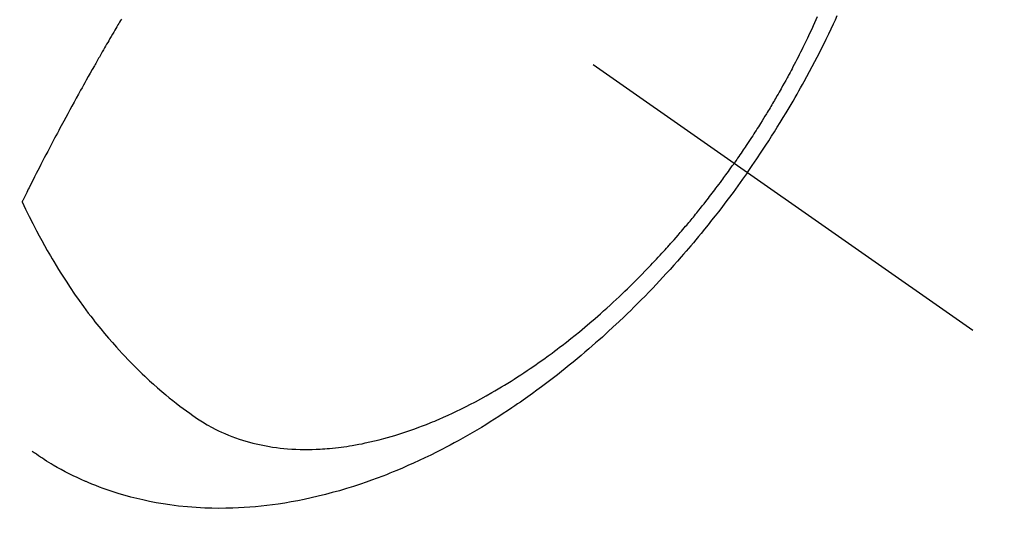
# Model space of a CAD drawing. Extents: x 27948 to 54421, y -11045 to -2175.
# Drawn here: x 45064 to 45099, y -3901 to -3882 of the extents above; entities that cross this region are included whole.
import ezdxf

# ---------------------------------------------------------------- set-up
doc = ezdxf.new("R2010")
doc.units = 0
doc.header["$LTSCALE"] = 50
doc.header["$MEASUREMENT"] = 0
doc.linetypes.add('CENTER2', pattern=[1.125, 0.75, -0.125, 0.125, -0.125])
doc.linetypes.add('HIDDEN', pattern=[0.375, 0.25, -0.125])
doc.layers.get('0').update_dxf_attribs({"linetype": 'CONTINUOUS'})
doc.layers.get('DEFPOINTS').update_dxf_attribs({"color": 146, "linetype": 'CONTINUOUS'})
for name, color, linetype in [('150-機器', 8, 'CONTINUOUS'), ('160-文字', 254, 'CONTINUOUS'), ('166-寸法B', 11, 'CONTINUOUS')]:
    doc.layers.add(name, color=color, linetype=linetype)
doc.styles.add('KH001', font='txt')
doc.dimstyles.new('KH1xx030', dxfattribs={"dimscale": 30, "dimtxt": 2, "dimasz": 0.6, "dimexe": 0.3, "dimexo": 1.2, "dimgap": 0.5, "dimtad": 3, "dimdec": 1, "dimdsep": 46, "dimlunit": 6, "dimtxsty": 'KH001', "dimblk": 'DOT', "dimcen": 1, "dimdle": 1, "dimclrd": 256, "dimclre": 256, "dimclrt": 256, "dimadec": 0, "dimazin": 0, "dimtfac": 1, "dimtdec": 1, "dimtix": 1, "dimtmove": 2, "dimatfit": 3, "dimldrblk": 'CLOSEDBLANK', "dimfxl": 1, "dimtolj": 1, "dimtzin": 0, "dimlwd": -1, "dimlwe": -1, "dimarcsym": 0})

# ---------------------------------------------------------------- blocks, each defined once
blk = doc.blocks.new('F402_H')
at = {"layer": '150-機器', "color": 13, "linetype": 'CENTER2'}
blk.add_line((0, 0), (244.018, -170.863), dxfattribs=at)
at = {"layer": '150-機器', "color": 13, "linetype": 'HIDDEN'}
for points in [[(235.921, -165.194), (236.088, -164.951), (236.254, -164.708), (236.419, -164.464), (236.581, -164.219), (236.686, -164.058), (236.789, -163.897), (236.892, -163.735), (236.994, -163.572), (237.1, -163.399), (237.206, -163.226), (237.311, -163.052), (237.415, -162.878), (237.488, -162.754), (237.56, -162.631), (237.632, -162.507), (237.703, -162.383), (237.768, -162.269), (237.832, -162.155), (237.896, -162.04), (237.959, -161.925), (238.056, -161.748), (238.152, -161.571), (238.246, -161.393), (238.34, -161.214), (238.422, -161.057), (238.503, -160.899), (238.583, -160.741), (238.662, -160.583), (238.75, -160.403), (238.838, -160.223), (238.924, -160.042), (239.009, -159.861), (239.078, -159.712), (239.146, -159.563)], [(238.429, -159.603), (238.38, -159.713), (238.33, -159.824), (238.28, -159.935), (238.229, -160.045), (238.152, -160.21), (238.073, -160.375), (237.994, -160.54), (237.913, -160.704), (237.87, -160.792), (237.826, -160.88), (237.782, -160.968), (237.738, -161.056), (237.693, -161.143), (237.648, -161.231), (237.603, -161.318), (237.557, -161.406), (237.523, -161.471), (237.488, -161.537), (237.453, -161.602), (237.418, -161.667), (237.401, -161.699), (237.384, -161.73), (237.367, -161.762), (237.35, -161.793), (237.295, -161.892), (237.241, -161.991), (237.186, -162.09), (237.131, -162.188), (237.094, -162.253), (237.058, -162.318), (237.021, -162.383), (236.983, -162.448), (236.952, -162.501), (236.921, -162.555), (236.89, -162.609), (236.859, -162.662), (236.827, -162.716), (236.796, -162.77), (236.764, -162.824), (236.733, -162.877), (236.701, -162.931), (236.668, -162.984), (236.636, -163.038), (236.604, -163.091), (236.552, -163.177), (236.499, -163.262), (236.447, -163.347), (236.394, -163.432), (236.354, -163.495), (236.314, -163.559), (236.274, -163.622), (236.234, -163.686), (236.193, -163.749), (236.153, -163.812), (236.112, -163.875), (236.071, -163.938), (236.023, -164.012), (235.975, -164.085), (235.927, -164.158), (235.879, -164.231), (235.844, -164.283), (235.809, -164.335), (235.774, -164.387), (235.739, -164.439), (235.697, -164.501), (235.655, -164.564), (235.612, -164.626), (235.57, -164.688), (235.539, -164.732), (235.509, -164.775), (235.478, -164.819), (235.448, -164.862)], [(213.452, -159.691), (213.422, -159.743), (213.391, -159.794), (213.361, -159.845), (213.33, -159.897), (213.292, -159.961), (213.255, -160.025), (213.217, -160.09), (213.179, -160.154), (213.134, -160.231), (213.089, -160.309), (213.044, -160.386), (212.999, -160.464), (212.962, -160.528), (212.924, -160.593), (212.887, -160.657), (212.85, -160.722), (212.809, -160.793), (212.769, -160.864), (212.728, -160.935), (212.687, -161.006), (212.662, -161.051), (212.636, -161.096), (212.61, -161.141), (212.584, -161.186), (212.559, -161.232), (212.533, -161.277), (212.507, -161.322), (212.482, -161.368), (212.409, -161.497), (212.336, -161.626), (212.263, -161.755), (212.191, -161.884), (212.14, -161.975), (212.09, -162.065), (212.04, -162.156), (211.989, -162.246), (211.911, -162.388), (211.833, -162.531), (211.754, -162.673), (211.676, -162.815), (211.603, -162.951), (211.529, -163.086), (211.456, -163.222), (211.383, -163.358), (211.337, -163.442), (211.292, -163.526), (211.247, -163.61), (211.202, -163.694), (211.154, -163.785), (211.106, -163.875), (211.058, -163.966), (211.01, -164.057), (210.959, -164.154), (210.909, -164.251), (210.858, -164.347), (210.807, -164.444), (210.747, -164.56), (210.686, -164.677), (210.626, -164.793), (210.566, -164.909), (210.509, -165.019), (210.453, -165.129), (210.396, -165.239), (210.34, -165.349), (210.298, -165.433), (210.255, -165.517), (210.213, -165.601), (210.17, -165.685), (210.141, -165.743), (210.112, -165.801), (210.083, -165.859), (210.054, -165.917), (210.018, -165.988), (209.982, -166.059), (209.947, -166.13), (209.912, -166.201), (209.905, -166.214), (209.899, -166.227), (209.893, -166.24), (209.887, -166.253)], [(209.887, -166.253), (210.013, -166.514), (210.141, -166.775), (210.271, -167.034), (210.403, -167.292), (210.498, -167.469), (210.594, -167.646), (210.691, -167.822), (210.79, -167.996), (210.848, -168.097), (210.907, -168.197), (210.966, -168.297), (211.025, -168.397), (211.11, -168.537), (211.195, -168.677), (211.282, -168.816), (211.37, -168.955), (211.394, -168.992), (211.418, -169.029), (211.442, -169.066), (211.466, -169.103), (211.619, -169.334), (211.775, -169.563), (211.934, -169.791), (212.096, -170.016), (212.18, -170.131), (212.265, -170.245), (212.351, -170.358), (212.438, -170.471), (212.505, -170.557), (212.574, -170.643), (212.642, -170.728), (212.712, -170.813), (212.849, -170.98), (212.989, -171.146), (213.13, -171.31), (213.273, -171.472), (213.376, -171.585), (213.479, -171.698), (213.584, -171.809), (213.689, -171.919), (213.795, -172.028), (213.901, -172.136), (214.008, -172.242), (214.116, -172.348), (214.202, -172.431), (214.289, -172.514), (214.377, -172.596), (214.465, -172.677), (214.608, -172.806), (214.753, -172.934), (214.899, -173.06), (215.047, -173.184), (215.172, -173.286), (215.298, -173.388), (215.424, -173.488), (215.552, -173.587), (215.668, -173.675), (215.785, -173.762), (215.904, -173.848), (216.023, -173.932), (216.19, -174.046), (216.361, -174.155), (216.534, -174.259), (216.711, -174.358), (216.823, -174.416), (216.936, -174.472), (217.051, -174.526), (217.166, -174.577), (217.293, -174.63), (217.42, -174.68), (217.548, -174.727), (217.678, -174.772), (217.801, -174.812), (217.925, -174.85), (218.05, -174.885), (218.175, -174.918), (218.35, -174.96), (218.526, -174.997), (218.703, -175.03), (218.88, -175.059), (219.015, -175.078), (219.15, -175.094), (219.285, -175.108), (219.42, -175.12), (219.569, -175.131), (219.719, -175.139), (219.868, -175.144), (220.017, -175.146), (220.161, -175.146), (220.304, -175.144), (220.447, -175.139), (220.591, -175.132), (220.674, -175.128), (220.757, -175.122), (220.84, -175.116), (220.924, -175.109), (221.029, -175.099), (221.135, -175.088), (221.241, -175.076), (221.346, -175.062), (221.442, -175.049), (221.539, -175.035), (221.635, -175.02), (221.731, -175.004), (221.851, -174.984), (221.97, -174.961), (222.089, -174.938), (222.208, -174.914), (222.374, -174.877), (222.54, -174.839), (222.704, -174.798), (222.869, -174.755), (223.003, -174.718), (223.137, -174.679), (223.271, -174.64), (223.405, -174.598), (223.552, -174.551), (223.699, -174.502), (223.845, -174.452), (223.99, -174.4), (224.128, -174.349), (224.264, -174.298), (224.401, -174.245), (224.536, -174.19), (224.617, -174.157), (224.697, -174.124), (224.777, -174.091), (224.857, -174.056), (225.018, -173.986), (225.179, -173.913), (225.339, -173.839), (225.499, -173.763), (225.615, -173.707), (225.73, -173.65), (225.846, -173.593), (225.96, -173.534), (226.158, -173.43), (226.355, -173.325), (226.551, -173.216), (226.746, -173.106), (226.862, -173.039), (226.978, -172.971), (227.093, -172.902), (227.208, -172.832), (227.324, -172.761), (227.439, -172.689), (227.554, -172.616), (227.669, -172.542), (227.785, -172.467), (227.9, -172.391), (228.015, -172.314), (228.13, -172.237), (228.292, -172.126), (228.453, -172.014), (228.613, -171.9), (228.772, -171.784), (228.806, -171.759), (228.84, -171.734), (228.875, -171.708), (228.909, -171.683), (229, -171.614), (229.091, -171.546), (229.182, -171.477), (229.273, -171.408), (229.429, -171.287), (229.584, -171.165), (229.738, -171.041), (229.891, -170.917), (230.081, -170.759), (230.271, -170.599), (230.458, -170.438), (230.645, -170.275), (230.761, -170.172), (230.876, -170.068), (230.991, -169.964), (231.105, -169.859), (231.211, -169.761), (231.316, -169.662), (231.421, -169.562), (231.525, -169.463), (231.612, -169.378), (231.699, -169.294), (231.786, -169.209), (231.872, -169.124), (232.001, -168.994), (232.129, -168.864), (232.257, -168.733), (232.384, -168.602), (232.451, -168.531), (232.519, -168.459), (232.587, -168.388), (232.654, -168.316), (232.721, -168.244), (232.788, -168.172), (232.855, -168.1), (232.921, -168.027), (232.971, -167.972), (233.02, -167.917), (233.07, -167.862), (233.119, -167.807), (233.143, -167.78), (233.167, -167.753), (233.191, -167.726), (233.214, -167.699), (233.289, -167.614), (233.363, -167.529), (233.437, -167.444), (233.511, -167.359), (233.559, -167.302), (233.608, -167.245), (233.656, -167.188), (233.704, -167.131), (233.744, -167.084), (233.784, -167.036), (233.823, -166.988), (233.863, -166.941), (233.903, -166.893), (233.943, -166.845), (233.982, -166.797), (234.022, -166.749), (234.061, -166.7), (234.101, -166.652), (234.14, -166.603), (234.179, -166.554), (234.241, -166.476), (234.303, -166.398), (234.365, -166.32), (234.427, -166.241), (234.473, -166.182), (234.519, -166.122), (234.565, -166.063), (234.611, -166.003), (234.656, -165.944), (234.702, -165.884), (234.747, -165.824), (234.793, -165.764), (234.845, -165.694), (234.898, -165.624), (234.95, -165.554), (235.002, -165.483), (235.039, -165.433), (235.076, -165.382), (235.113, -165.332), (235.149, -165.281), (235.194, -165.22), (235.238, -165.159), (235.282, -165.098), (235.325, -165.036), (235.356, -164.993), (235.387, -164.949), (235.417, -164.906), (235.448, -164.862)], [(235.921, -165.194), (235.75, -165.434), (235.578, -165.673), (235.405, -165.911), (235.23, -166.148), (235.115, -166.301), (234.999, -166.453), (234.882, -166.605), (234.764, -166.756), (234.638, -166.916), (234.512, -167.075), (234.384, -167.233), (234.256, -167.39), (234.165, -167.501), (234.073, -167.611), (233.982, -167.721), (233.889, -167.83), (233.804, -167.93), (233.719, -168.029), (233.633, -168.128), (233.547, -168.227), (233.414, -168.378), (233.28, -168.529), (233.145, -168.679), (233.009, -168.828), (232.889, -168.959), (232.769, -169.089), (232.647, -169.218), (232.525, -169.347), (232.387, -169.491), (232.248, -169.635), (232.107, -169.777), (231.966, -169.919), (231.85, -170.035), (231.733, -170.15), (231.616, -170.264), (231.498, -170.378), (231.304, -170.562), (231.109, -170.745), (230.913, -170.927), (230.715, -171.107), (230.594, -171.215), (230.474, -171.322), (230.352, -171.428), (230.23, -171.534), (230.091, -171.654), (229.951, -171.772), (229.81, -171.89), (229.669, -172.007), (229.528, -172.122), (229.386, -172.237), (229.244, -172.35), (229.101, -172.463), (228.959, -172.574), (228.816, -172.684), (228.672, -172.793), (228.528, -172.902), (228.366, -173.021), (228.203, -173.14), (228.039, -173.257), (227.875, -173.373), (227.774, -173.443), (227.674, -173.513), (227.573, -173.582), (227.472, -173.65), (227.316, -173.754), (227.16, -173.857), (227.003, -173.959), (226.845, -174.06), (226.688, -174.159), (226.531, -174.256), (226.373, -174.353), (226.214, -174.448), (226.046, -174.547), (225.878, -174.644), (225.709, -174.74), (225.539, -174.834), (225.398, -174.911), (225.257, -174.987), (225.115, -175.063), (224.973, -175.137), (224.766, -175.243), (224.558, -175.346), (224.349, -175.448), (224.139, -175.547), (223.94, -175.639), (223.739, -175.728), (223.538, -175.816), (223.336, -175.901), (223.212, -175.952), (223.088, -176.003), (222.963, -176.052), (222.838, -176.101), (222.637, -176.177), (222.435, -176.251), (222.233, -176.323), (222.029, -176.392), (221.779, -176.474), (221.528, -176.552), (221.276, -176.627), (221.023, -176.698), (220.773, -176.765), (220.521, -176.828), (220.269, -176.886), (220.016, -176.941), (219.784, -176.988), (219.551, -177.03), (219.318, -177.07), (219.084, -177.106), (218.678, -177.159), (218.272, -177.202), (217.864, -177.234), (217.455, -177.254), (217.205, -177.26), (216.954, -177.262), (216.704, -177.258), (216.453, -177.251), (216.137, -177.234), (215.822, -177.21), (215.508, -177.179), (215.195, -177.139), (214.949, -177.102), (214.705, -177.06), (214.461, -177.013), (214.219, -176.961), (214.006, -176.911), (213.794, -176.857), (213.583, -176.799), (213.373, -176.738), (213.228, -176.692), (213.083, -176.645), (212.94, -176.596), (212.797, -176.545), (212.663, -176.495), (212.53, -176.443), (212.398, -176.39), (212.266, -176.335), (212.24, -176.324), (212.214, -176.313), (212.189, -176.302), (212.163, -176.291), (212.015, -176.225), (211.868, -176.158), (211.722, -176.088), (211.577, -176.017), (211.434, -175.944), (211.291, -175.869), (211.15, -175.791), (211.01, -175.71), (210.929, -175.662), (210.848, -175.612), (210.767, -175.562), (210.687, -175.511), (210.616, -175.464), (210.545, -175.417), (210.475, -175.369), (210.405, -175.32), (210.366, -175.293), (210.327, -175.265), (210.289, -175.238), (210.25, -175.21)]]:
    blk.add_lwpolyline(points, dxfattribs=at)
blk = doc.blocks.new('_Dot')
at = {"color": 0, "linetype": 'ByBlock', "lineweight": -2}
blk.add_line((-0.5, 0), (-1, 0), dxfattribs=at)
at = {"color": 0, "linetype": 'ByBlock', "const_width": 0.5}
blk.add_lwpolyline([(-0.25, 0, 1), (0.25, 0, 1)], format="xyb", close=True, dxfattribs=at)
blk = doc.blocks.new('*D148')
at = {"layer": '166-寸法B', "transparency": 16777216}
for p, q in [((45467.203, -3466.838), (45467.203, -3652.582)), ((45129.764, -3652.582), (45476.203, -3652.582)), ((45467.203, -3670.582), (45467.203, -3909.582)), ((45022.179, -3927.582), (45476.203, -3927.582))]:
    blk.add_line(p, q, dxfattribs=at)
at = {"layer": 'DEFPOINTS', "color": 0, "transparency": 16777216}
for p in [(45093.764, -3652.582), (44986.179, -3927.582), (45467.203, -3927.582)]:
    blk.add_point(p, dxfattribs=at)
at = {"layer": '166-寸法B', "transparency": 16777216, "xscale": 18, "yscale": 18, "zscale": 18}
for p, rotation in [((45467.203, -3652.582), 90), ((45467.203, -3927.582), 270)]:
    blk.add_blockref('_Dot', p, dxfattribs=dict(at, rotation=rotation))
at = {"layer": '166-寸法B', "transparency": 16777216, "insert": (45422.203, -3536.203), "char_height": 60, "attachment_point": 5, "rotation": 90, "style": 'KH001'}
blk.add_mtext('\\A1;275', dxfattribs=at)
blk = doc.blocks.new('_ClosedBlank')
at = {"color": 0, "linetype": 'ByBlock', "lineweight": -2}
for p, q in [((-1, 0.1667), (0, 0)), ((-1, 0.1667), (-1, -0.1667)), ((0, 0), (-1, -0.1667))]:
    blk.add_line(p, q, dxfattribs=at)

msp = doc.modelspace()

# ---------------------------------------------------------------- block references
at = {"layer": '150-機器'}
msp.add_blockref('F402_H', (44853.764, -3722.372), dxfattribs=at)

# ---------------------------------------------------------------- dimensions: what is measured, and where the dimension line sits
at = {"layer": '166-寸法B'}
dim = msp.add_linear_dim(base=(45467.203, -3927.582), p1=(45093.764, -3652.582), p2=(44986.179, -3927.582), angle=90, dimstyle='KH1xx030', override={"dimtmove": 1}, dxfattribs=at)
dim.commit()
dim.dimension.update_dxf_attribs({"geometry": '*D148', "text_midpoint": (45436.522, -3536.203), "dimtype": 128})

# ---------------------------------------------------------------- leaders
at = {"layer": '160-文字', "annotation_type": 0, "has_hookline": 1, "hookline_direction": 0}
for points, text_width in [([(44727.809, -3714.121), (45513.795, -4806.168), (45531.795, -4806.168)], 1398.579), ([(44113, -3718.518), (45209.361, -5355.304), (45227.361, -5355.304)], 1240.203), ([(44379.887, -3718.69), (45241.164, -5078.466), (45259.164, -5078.466)], 1630.051)]:
    msp.add_leader(points, dimstyle='KH1xx030', override={"dimgap": 0.5, "dimtad": 1}, dxfattribs=dict(at, text_width=text_width))
at = {"layer": '160-文字'}
msp.add_leader([(44967.809, -3721.503), (45513.795, -4806.168)], dimstyle='KH1xx030', override={"dimgap": 0.5, "dimtad": 1}, dxfattribs=at)

doc.saveas('drawing.dxf')
